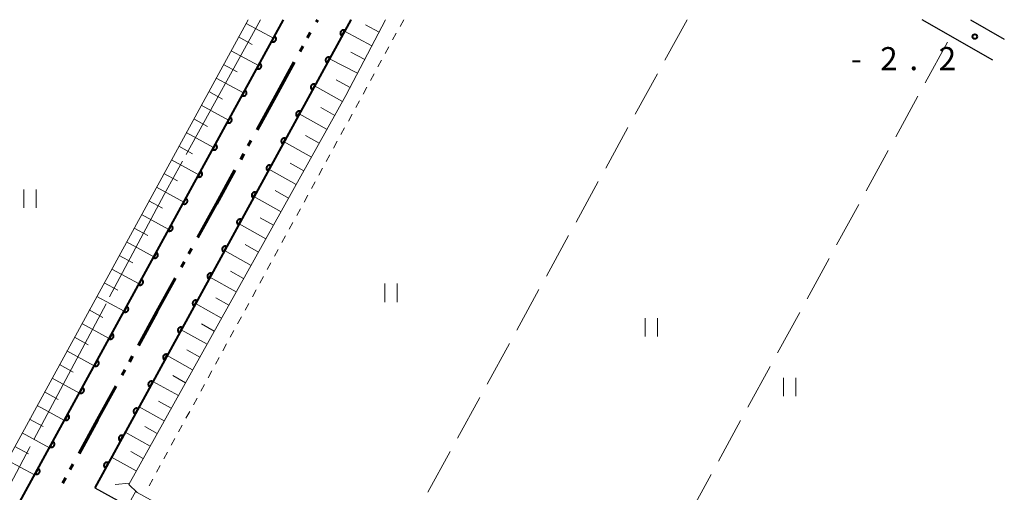
# Model space of a CAD drawing. Units: metres. Extents: x -70000 to -69283, y 39000 to 40500.
# Drawn here: x -69443 to -69283, y 40423 to 40500 of the extents above; entities that cross this region are included whole.
import ezdxf

# ---------------------------------------------------------------- set-up
doc = ezdxf.new("R2010")
doc.units = ezdxf.units.M
for name, color, linetype, lineweight in [('110300_郡市・東京都の区界', 7, 'Continuous', 70), ('210100_道路縁(街区線)', 7, 'Continuous', 30), ('510100_河川', 7, 'Continuous', 30), ('610111_人工斜面(上)', 7, 'Continuous', 30), ('610199_人工斜面(ヒゲ)', 7, 'Continuous', 30), ('611100_コンクリート被覆(直落)', 7, 'Continuous', 30), ('630100_植生界', 7, 'Continuous', 30), ('630200_耕地界', 7, 'Continuous', 30), ('631100_田', 7, 'Continuous', 13), ('710300_等高線(補助曲線)', 7, 'Continuous', 13), ('731200_図化機測定による標高点', 7, 'Continuous', 40)]:
    doc.layers.add(name, color=color, linetype=linetype, lineweight=lineweight)
doc.styles.add('Style-WORKING', font='MS Gothic.ttf')

msp = doc.modelspace()

# ---------------------------------------------------------------- linework, layer by layer
at = {"layer": '110300_郡市・東京都の区界', "linetype": 'Continuous', "lineweight": 70}
for p, q in [((-69394.958, 40499.658), (-69394.77, 40500)), ((-69396.404, 40497.03), (-69395.922, 40497.906)), ((-69397.609, 40494.839), (-69397.127, 40495.716)), ((-69401.585, 40487.611), (-69398.572, 40493.087)), ((-69404.597, 40482.134), (-69401.585, 40487.611)), ((-69406.043, 40479.506), (-69405.561, 40480.382)), ((-69407.248, 40477.315), (-69406.766, 40478.192)), ((-69411.224, 40470.087), (-69408.211, 40475.563)), ((-69414.236, 40464.61), (-69411.224, 40470.087)), ((-69415.682, 40461.982), (-69415.2, 40462.858)), ((-69416.887, 40459.791), (-69416.405, 40460.668)), ((-69420.863, 40452.563), (-69417.85, 40458.039)), ((-69423.875, 40447.086), (-69420.863, 40452.563)), ((-69425.321, 40444.458), (-69424.839, 40445.334)), ((-69426.525, 40442.267), (-69426.044, 40443.144)), ((-69430.502, 40435.039), (-69427.489, 40440.515)), ((-69433.514, 40429.562), (-69430.502, 40435.039)), ((-69434.96, 40426.934), (-69434.478, 40427.81)), ((-69436.164, 40424.743), (-69435.682, 40425.62))]:
    msp.add_line(p, q, dxfattribs=at)
at = {"layer": '210100_道路縁(街区線)', "linetype": 'Continuous', "lineweight": 30, "flags": 128}
for points in [[(-69285.16, 40493.41), (-69296.59, 40500)], [(-69288.77, 40500), (-69283.27, 40496.83)]]:
    msp.add_lwpolyline(points, dxfattribs=at)
at = {"layer": '510100_河川', "linetype": 'Continuous', "lineweight": 30, "flags": 128}
for points in [[(-69501.57, 40314.83), (-69400.31, 40500)], [(-69389.39, 40500), (-69430.98, 40423.96), (-69348.37, 40378.47)]]:
    msp.add_lwpolyline(points, dxfattribs=at)
at = {"layer": '610111_人工斜面(上)', "linetype": 'Continuous', "lineweight": 13, "flags": 128}
for points in [[(-69503.35, 40315.82), (-69504.42, 40316.41), (-69504.54, 40316.18), (-69506.11, 40317.04), (-69406.07, 40500)], [(-69383.76, 40500), (-69390.19, 40487.67), (-69425.46, 40424.52), (-69424.1, 40423.23), (-69347.08, 40380.82)]]:
    msp.add_lwpolyline(points, dxfattribs=at)
at = {"layer": '610199_人工斜面(ヒゲ)', "linetype": 'Continuous', "lineweight": 13, "flags": 128}
for points in [[(-69406.4, 40499.4), (-69401.96, 40496.98)], [(-69385.96, 40495.78), (-69390.43, 40498.11)], [(-69384.81, 40497.99), (-69387.02, 40499.14)], [(-69407.61, 40497.19), (-69405.39, 40495.97)], [(-69408.82, 40494.97), (-69404.39, 40492.54)], [(-69387.13, 40493.54), (-69389.38, 40494.72)], [(-69388.3, 40491.29), (-69392.86, 40493.66)], [(-69410.04, 40492.75), (-69407.82, 40491.54)], [(-69411.25, 40490.53), (-69406.81, 40488.11)], [(-69389.49, 40489.01), (-69391.79, 40490.21)], [(-69412.46, 40488.32), (-69410.24, 40487.11)], [(-69390.72, 40486.73), (-69395.26, 40489.26)], [(-69413.67, 40486.1), (-69409.24, 40483.68)], [(-69391.99, 40484.45), (-69394.25, 40485.72)], [(-69414.88, 40483.88), (-69412.67, 40482.67)], [(-69393.25, 40482.19), (-69397.76, 40484.71)], [(-69416.1, 40481.67), (-69411.66, 40479.24)], [(-69395.76, 40477.7), (-69400.23, 40480.19)], [(-69394.51, 40479.94), (-69396.75, 40481.19)], [(-69417.31, 40479.45), (-69415.09, 40478.24)], [(-69418.52, 40477.23), (-69414.09, 40474.81)], [(-69398.25, 40473.24), (-69402.68, 40475.71)], [(-69397.01, 40475.46), (-69399.23, 40476.7)], [(-69419.73, 40475.02), (-69417.51, 40473.81)], [(-69420.94, 40472.8), (-69416.51, 40470.38)], [(-69399.49, 40471.02), (-69401.69, 40472.26)], [(-69422.16, 40470.59), (-69419.94, 40469.37)], [(-69400.72, 40468.82), (-69405.11, 40471.27)], [(-69423.37, 40468.37), (-69418.93, 40465.95)], [(-69401.94, 40466.63), (-69404.13, 40467.85)], [(-69424.58, 40466.15), (-69422.36, 40464.94)], [(-69403.16, 40464.44), (-69407.51, 40466.87)], [(-69425.79, 40463.94), (-69421.36, 40461.51)], [(-69405.58, 40460.1), (-69409.9, 40462.51)], [(-69404.38, 40462.27), (-69406.54, 40463.48)], [(-69427, 40461.72), (-69424.79, 40460.51)], [(-69428.21, 40459.5), (-69423.78, 40457.08)], [(-69407.99, 40455.8), (-69412.26, 40458.19)], [(-69406.79, 40457.95), (-69408.94, 40459.15)], [(-69429.43, 40457.29), (-69427.21, 40456.08)], [(-69430.64, 40455.07), (-69426.2, 40452.65)], [(-69409.18, 40453.66), (-69411.31, 40454.85)], [(-69410.37, 40451.54), (-69414.61, 40453.9)], [(-69431.85, 40452.86), (-69429.63, 40451.65)], [(-69433.06, 40450.64), (-69428.63, 40448.22)], [(-69411.55, 40449.42), (-69413.66, 40450.6)], [(-69434.27, 40448.43), (-69432.06, 40447.22)], [(-69412.73, 40447.31), (-69416.93, 40449.66)], [(-69435.48, 40446.21), (-69431.05, 40443.79)], [(-69415.07, 40443.12), (-69419.23, 40445.45)], [(-69413.9, 40445.21), (-69415.99, 40446.38)], [(-69436.69, 40444), (-69434.48, 40442.78)], [(-69437.9, 40441.78), (-69433.47, 40439.36)], [(-69416.23, 40441.04), (-69418.3, 40442.2)], [(-69417.39, 40438.97), (-69421.51, 40441.27)], [(-69439.12, 40439.56), (-69436.9, 40438.35)], [(-69440.33, 40437.35), (-69435.9, 40434.93)], [(-69419.69, 40434.85), (-69423.78, 40437.13)], [(-69418.54, 40436.91), (-69420.59, 40438.05)], [(-69441.54, 40435.13), (-69439.32, 40433.92)], [(-69420.83, 40432.81), (-69422.86, 40433.94)], [(-69442.75, 40432.92), (-69438.32, 40430.5)], [(-69421.97, 40430.77), (-69426.02, 40433.03)], [(-69443.96, 40430.7), (-69441.75, 40429.49)], [(-69424.22, 40426.73), (-69428.24, 40428.97)], [(-69423.1, 40428.74), (-69425.11, 40429.87)], [(-69445.17, 40428.49), (-69440.74, 40426.07)], [(-69425.35, 40424.72), (-69427.63, 40424.54)], [(-69424.3, 40423.43), (-69425.63, 40421.01)]]:
    msp.add_lwpolyline(points, dxfattribs=at)
at = {"layer": '611100_コンクリート被覆(直落)', "linetype": 'Continuous', "lineweight": 40}
for p, q in [((-69501.57, 40314.83), (-69400.31, 40500)), ((-69389.39, 40500), (-69430.98, 40423.96))]:
    msp.add_line(p, q, dxfattribs=at)
at = {"layer": '611100_コンクリート被覆(直落)', "linetype": 'Continuous', "lineweight": 40, "flags": 128}
for points in [[(-69390.83, 40497.368), (-69390.35, 40498.245), (-69390.389, 40498.265), (-69390.43, 40498.28), (-69390.471, 40498.292), (-69390.514, 40498.301), (-69390.557, 40498.305), (-69390.601, 40498.306), (-69390.645, 40498.304), (-69390.687, 40498.297), (-69390.73, 40498.287), (-69390.772, 40498.272), (-69390.812, 40498.255), (-69390.85, 40498.234), (-69390.886, 40498.209), (-69390.92, 40498.182), (-69390.952, 40498.152), (-69390.98, 40498.119), (-69391.005, 40498.084), (-69391.028, 40498.047), (-69391.048, 40498.007), (-69391.063, 40497.966), (-69391.075, 40497.925), (-69391.084, 40497.882), (-69391.088, 40497.839), (-69391.09, 40497.795), (-69391.087, 40497.752), (-69391.08, 40497.709), (-69391.07, 40497.666), (-69391.055, 40497.625), (-69391.038, 40497.585), (-69391.017, 40497.547), (-69390.992, 40497.51), (-69390.965, 40497.476), (-69390.935, 40497.445), (-69390.902, 40497.417), (-69390.867, 40497.391)], [(-69401.773, 40497.325), (-69402.253, 40496.448), (-69402.213, 40496.428), (-69402.172, 40496.413), (-69402.131, 40496.401), (-69402.088, 40496.392), (-69402.045, 40496.388), (-69402.001, 40496.387), (-69401.958, 40496.389), (-69401.915, 40496.396), (-69401.872, 40496.406), (-69401.831, 40496.421), (-69401.791, 40496.438), (-69401.753, 40496.459), (-69401.716, 40496.484), (-69401.682, 40496.511), (-69401.651, 40496.542), (-69401.623, 40496.574), (-69401.597, 40496.609), (-69401.574, 40496.647), (-69401.555, 40496.686), (-69401.539, 40496.727), (-69401.527, 40496.768), (-69401.518, 40496.811), (-69401.514, 40496.854), (-69401.513, 40496.898), (-69401.515, 40496.942), (-69401.523, 40496.984), (-69401.532, 40497.027), (-69401.547, 40497.069), (-69401.564, 40497.109), (-69401.586, 40497.146), (-69401.61, 40497.183), (-69401.637, 40497.217), (-69401.668, 40497.248), (-69401.7, 40497.276), (-69401.735, 40497.302)], [(-69404.172, 40492.938), (-69404.651, 40492.061), (-69404.612, 40492.042), (-69404.571, 40492.026), (-69404.53, 40492.014), (-69404.487, 40492.005), (-69404.444, 40492.001), (-69404.4, 40492), (-69404.356, 40492.002), (-69404.314, 40492.01), (-69404.271, 40492.019), (-69404.23, 40492.034), (-69404.19, 40492.051), (-69404.152, 40492.073), (-69404.115, 40492.097), (-69404.081, 40492.124), (-69404.05, 40492.155), (-69404.022, 40492.187), (-69403.996, 40492.222), (-69403.973, 40492.26), (-69403.954, 40492.299), (-69403.938, 40492.34), (-69403.926, 40492.381), (-69403.917, 40492.424), (-69403.913, 40492.467), (-69403.912, 40492.511), (-69403.914, 40492.555), (-69403.922, 40492.597), (-69403.931, 40492.64), (-69403.946, 40492.682), (-69403.963, 40492.722), (-69403.984, 40492.76), (-69404.009, 40492.796), (-69404.036, 40492.83), (-69404.067, 40492.861), (-69404.099, 40492.89), (-69404.134, 40492.915)], [(-69393.229, 40492.981), (-69392.749, 40493.859), (-69392.789, 40493.878), (-69392.829, 40493.893), (-69392.87, 40493.906), (-69392.913, 40493.914), (-69392.957, 40493.919), (-69393.001, 40493.92), (-69393.044, 40493.917), (-69393.087, 40493.91), (-69393.13, 40493.9), (-69393.171, 40493.885), (-69393.211, 40493.868), (-69393.249, 40493.847), (-69393.285, 40493.822), (-69393.319, 40493.795), (-69393.351, 40493.765), (-69393.379, 40493.732), (-69393.405, 40493.697), (-69393.428, 40493.66), (-69393.447, 40493.62), (-69393.462, 40493.58), (-69393.475, 40493.539), (-69393.483, 40493.495), (-69393.488, 40493.452), (-69393.489, 40493.408), (-69393.486, 40493.365), (-69393.479, 40493.322), (-69393.469, 40493.279), (-69393.454, 40493.238), (-69393.438, 40493.198), (-69393.416, 40493.16), (-69393.391, 40493.124), (-69393.365, 40493.09), (-69393.334, 40493.058), (-69393.301, 40493.03), (-69393.267, 40493.004)], [(-69406.571, 40488.551), (-69407.05, 40487.674), (-69407.011, 40487.655), (-69406.97, 40487.639), (-69406.929, 40487.627), (-69406.886, 40487.618), (-69406.843, 40487.614), (-69406.799, 40487.613), (-69406.755, 40487.615), (-69406.713, 40487.623), (-69406.67, 40487.632), (-69406.629, 40487.647), (-69406.589, 40487.664), (-69406.551, 40487.686), (-69406.514, 40487.71), (-69406.48, 40487.737), (-69406.449, 40487.768), (-69406.421, 40487.8), (-69406.395, 40487.835), (-69406.372, 40487.873), (-69406.353, 40487.912), (-69406.337, 40487.953), (-69406.325, 40487.994), (-69406.316, 40488.037), (-69406.312, 40488.08), (-69406.311, 40488.124), (-69406.313, 40488.168), (-69406.321, 40488.211), (-69406.33, 40488.253), (-69406.345, 40488.295), (-69406.362, 40488.335), (-69406.383, 40488.373), (-69406.408, 40488.409), (-69406.435, 40488.443), (-69406.466, 40488.475), (-69406.498, 40488.503), (-69406.533, 40488.529)], [(-69395.628, 40488.595), (-69395.148, 40489.472), (-69395.188, 40489.491), (-69395.229, 40489.507), (-69395.27, 40489.519), (-69395.313, 40489.528), (-69395.356, 40489.532), (-69395.4, 40489.533), (-69395.443, 40489.531), (-69395.486, 40489.523), (-69395.529, 40489.514), (-69395.57, 40489.499), (-69395.61, 40489.482), (-69395.648, 40489.46), (-69395.684, 40489.436), (-69395.719, 40489.409), (-69395.75, 40489.378), (-69395.778, 40489.346), (-69395.804, 40489.311), (-69395.827, 40489.273), (-69395.846, 40489.234), (-69395.862, 40489.193), (-69395.874, 40489.152), (-69395.883, 40489.109), (-69395.887, 40489.065), (-69395.888, 40489.022), (-69395.886, 40488.978), (-69395.878, 40488.935), (-69395.869, 40488.892), (-69395.854, 40488.851), (-69395.837, 40488.811), (-69395.815, 40488.773), (-69395.791, 40488.737), (-69395.764, 40488.703), (-69395.733, 40488.671), (-69395.701, 40488.643), (-69395.666, 40488.617)], [(-69398.028, 40484.208), (-69397.548, 40485.085), (-69397.587, 40485.105), (-69397.628, 40485.12), (-69397.669, 40485.132), (-69397.712, 40485.141), (-69397.755, 40485.145), (-69397.799, 40485.146), (-69397.843, 40485.144), (-69397.885, 40485.137), (-69397.928, 40485.127), (-69397.97, 40485.112), (-69398.01, 40485.095), (-69398.048, 40485.074), (-69398.084, 40485.049), (-69398.118, 40485.022), (-69398.149, 40484.991), (-69398.177, 40484.959), (-69398.203, 40484.924), (-69398.226, 40484.886), (-69398.246, 40484.847), (-69398.261, 40484.806), (-69398.273, 40484.765), (-69398.282, 40484.722), (-69398.286, 40484.679), (-69398.287, 40484.635), (-69398.285, 40484.591), (-69398.278, 40484.549), (-69398.268, 40484.506), (-69398.253, 40484.464), (-69398.236, 40484.424), (-69398.215, 40484.387), (-69398.19, 40484.35), (-69398.163, 40484.316), (-69398.133, 40484.285), (-69398.1, 40484.257), (-69398.065, 40484.231)], [(-69408.97, 40484.164), (-69409.449, 40483.287), (-69409.41, 40483.268), (-69409.369, 40483.252), (-69409.328, 40483.24), (-69409.285, 40483.231), (-69409.242, 40483.227), (-69409.198, 40483.226), (-69409.154, 40483.228), (-69409.112, 40483.236), (-69409.069, 40483.245), (-69409.028, 40483.26), (-69408.988, 40483.277), (-69408.95, 40483.299), (-69408.913, 40483.323), (-69408.879, 40483.35), (-69408.848, 40483.381), (-69408.82, 40483.413), (-69408.794, 40483.448), (-69408.771, 40483.486), (-69408.751, 40483.525), (-69408.736, 40483.566), (-69408.724, 40483.607), (-69408.715, 40483.65), (-69408.711, 40483.694), (-69408.71, 40483.737), (-69408.712, 40483.781), (-69408.719, 40483.824), (-69408.729, 40483.867), (-69408.744, 40483.908), (-69408.761, 40483.948), (-69408.782, 40483.986), (-69408.807, 40484.022), (-69408.834, 40484.056), (-69408.865, 40484.088), (-69408.897, 40484.116), (-69408.932, 40484.142)], [(-69400.427, 40479.821), (-69399.947, 40480.698), (-69399.987, 40480.718), (-69400.027, 40480.733), (-69400.068, 40480.745), (-69400.111, 40480.754), (-69400.155, 40480.758), (-69400.198, 40480.76), (-69400.242, 40480.757), (-69400.285, 40480.75), (-69400.328, 40480.74), (-69400.369, 40480.725), (-69400.409, 40480.708), (-69400.447, 40480.687), (-69400.483, 40480.662), (-69400.517, 40480.635), (-69400.549, 40480.605), (-69400.577, 40480.572), (-69400.603, 40480.537), (-69400.626, 40480.5), (-69400.645, 40480.46), (-69400.66, 40480.42), (-69400.673, 40480.378), (-69400.681, 40480.335), (-69400.686, 40480.292), (-69400.687, 40480.248), (-69400.684, 40480.205), (-69400.677, 40480.162), (-69400.667, 40480.119), (-69400.652, 40480.078), (-69400.635, 40480.038), (-69400.614, 40480), (-69400.589, 40479.964), (-69400.562, 40479.929), (-69400.532, 40479.898), (-69400.499, 40479.87), (-69400.464, 40479.844)], [(-69411.369, 40479.778), (-69411.848, 40478.9), (-69411.809, 40478.881), (-69411.768, 40478.865), (-69411.727, 40478.853), (-69411.684, 40478.844), (-69411.641, 40478.84), (-69411.597, 40478.839), (-69411.553, 40478.841), (-69411.511, 40478.849), (-69411.468, 40478.858), (-69411.426, 40478.873), (-69411.386, 40478.89), (-69411.349, 40478.912), (-69411.312, 40478.936), (-69411.278, 40478.963), (-69411.247, 40478.994), (-69411.219, 40479.027), (-69411.193, 40479.061), (-69411.17, 40479.099), (-69411.15, 40479.139), (-69411.135, 40479.179), (-69411.123, 40479.22), (-69411.114, 40479.263), (-69411.11, 40479.307), (-69411.109, 40479.35), (-69411.111, 40479.394), (-69411.118, 40479.437), (-69411.128, 40479.48), (-69411.143, 40479.521), (-69411.16, 40479.561), (-69411.181, 40479.599), (-69411.206, 40479.635), (-69411.233, 40479.669), (-69411.264, 40479.701), (-69411.296, 40479.729), (-69411.331, 40479.755)], [(-69413.768, 40475.391), (-69414.247, 40474.513), (-69414.208, 40474.494), (-69414.167, 40474.479), (-69414.126, 40474.466), (-69414.083, 40474.458), (-69414.04, 40474.453), (-69413.996, 40474.452), (-69413.952, 40474.455), (-69413.91, 40474.462), (-69413.867, 40474.472), (-69413.825, 40474.487), (-69413.785, 40474.503), (-69413.748, 40474.525), (-69413.711, 40474.55), (-69413.677, 40474.576), (-69413.646, 40474.607), (-69413.618, 40474.64), (-69413.592, 40474.674), (-69413.569, 40474.712), (-69413.549, 40474.752), (-69413.534, 40474.792), (-69413.522, 40474.833), (-69413.513, 40474.877), (-69413.509, 40474.92), (-69413.508, 40474.964), (-69413.51, 40475.007), (-69413.517, 40475.05), (-69413.527, 40475.093), (-69413.542, 40475.134), (-69413.559, 40475.174), (-69413.58, 40475.212), (-69413.605, 40475.248), (-69413.632, 40475.282), (-69413.663, 40475.314), (-69413.695, 40475.342), (-69413.73, 40475.368)], [(-69402.826, 40475.434), (-69402.346, 40476.312), (-69402.386, 40476.331), (-69402.426, 40476.346), (-69402.468, 40476.359), (-69402.511, 40476.367), (-69402.554, 40476.372), (-69402.598, 40476.373), (-69402.641, 40476.37), (-69402.684, 40476.363), (-69402.727, 40476.353), (-69402.768, 40476.338), (-69402.808, 40476.322), (-69402.846, 40476.3), (-69402.882, 40476.276), (-69402.917, 40476.249), (-69402.948, 40476.218), (-69402.976, 40476.185), (-69403.002, 40476.151), (-69403.025, 40476.113), (-69403.044, 40476.073), (-69403.06, 40476.033), (-69403.072, 40475.992), (-69403.081, 40475.949), (-69403.085, 40475.905), (-69403.086, 40475.861), (-69403.084, 40475.818), (-69403.076, 40475.775), (-69403.067, 40475.732), (-69403.052, 40475.691), (-69403.035, 40475.651), (-69403.013, 40475.613), (-69402.989, 40475.577), (-69402.962, 40475.543), (-69402.931, 40475.511), (-69402.899, 40475.483), (-69402.864, 40475.457)], [(-69416.167, 40471.004), (-69416.646, 40470.126), (-69416.607, 40470.107), (-69416.566, 40470.092), (-69416.525, 40470.079), (-69416.482, 40470.071), (-69416.439, 40470.066), (-69416.395, 40470.065), (-69416.351, 40470.068), (-69416.309, 40470.075), (-69416.266, 40470.085), (-69416.224, 40470.1), (-69416.184, 40470.117), (-69416.146, 40470.138), (-69416.11, 40470.163), (-69416.076, 40470.19), (-69416.045, 40470.22), (-69416.017, 40470.253), (-69415.991, 40470.288), (-69415.968, 40470.325), (-69415.948, 40470.365), (-69415.933, 40470.405), (-69415.921, 40470.447), (-69415.912, 40470.49), (-69415.908, 40470.533), (-69415.907, 40470.577), (-69415.909, 40470.62), (-69415.916, 40470.663), (-69415.926, 40470.706), (-69415.941, 40470.747), (-69415.958, 40470.787), (-69415.979, 40470.825), (-69416.004, 40470.861), (-69416.031, 40470.895), (-69416.062, 40470.927), (-69416.094, 40470.955), (-69416.129, 40470.981)], [(-69405.225, 40471.048), (-69404.746, 40471.925), (-69404.785, 40471.944), (-69404.826, 40471.96), (-69404.867, 40471.972), (-69404.91, 40471.981), (-69404.953, 40471.985), (-69404.997, 40471.986), (-69405.041, 40471.984), (-69405.083, 40471.976), (-69405.126, 40471.967), (-69405.168, 40471.952), (-69405.208, 40471.935), (-69405.245, 40471.913), (-69405.282, 40471.889), (-69405.316, 40471.862), (-69405.347, 40471.831), (-69405.375, 40471.799), (-69405.401, 40471.764), (-69405.424, 40471.726), (-69405.444, 40471.687), (-69405.459, 40471.646), (-69405.471, 40471.605), (-69405.48, 40471.562), (-69405.484, 40471.519), (-69405.485, 40471.475), (-69405.483, 40471.431), (-69405.476, 40471.388), (-69405.466, 40471.346), (-69405.451, 40471.304), (-69405.434, 40471.264), (-69405.413, 40471.226), (-69405.388, 40471.19), (-69405.361, 40471.156), (-69405.33, 40471.124), (-69405.298, 40471.096), (-69405.263, 40471.071)], [(-69407.625, 40466.661), (-69407.145, 40467.538), (-69407.184, 40467.558), (-69407.225, 40467.573), (-69407.266, 40467.585), (-69407.309, 40467.594), (-69407.353, 40467.598), (-69407.396, 40467.599), (-69407.44, 40467.597), (-69407.483, 40467.59), (-69407.526, 40467.58), (-69407.567, 40467.565), (-69407.607, 40467.548), (-69407.645, 40467.527), (-69407.681, 40467.502), (-69407.715, 40467.475), (-69407.747, 40467.445), (-69407.775, 40467.412), (-69407.801, 40467.377), (-69407.824, 40467.34), (-69407.843, 40467.3), (-69407.858, 40467.259), (-69407.87, 40467.218), (-69407.879, 40467.175), (-69407.884, 40467.132), (-69407.885, 40467.088), (-69407.882, 40467.045), (-69407.875, 40467.002), (-69407.865, 40466.959), (-69407.85, 40466.918), (-69407.833, 40466.878), (-69407.812, 40466.84), (-69407.787, 40466.803), (-69407.76, 40466.769), (-69407.73, 40466.738), (-69407.697, 40466.71), (-69407.662, 40466.684)], [(-69418.566, 40466.617), (-69419.045, 40465.739), (-69419.006, 40465.72), (-69418.965, 40465.705), (-69418.924, 40465.693), (-69418.881, 40465.684), (-69418.838, 40465.679), (-69418.794, 40465.678), (-69418.75, 40465.681), (-69418.708, 40465.688), (-69418.665, 40465.698), (-69418.623, 40465.713), (-69418.583, 40465.73), (-69418.545, 40465.751), (-69418.509, 40465.776), (-69418.475, 40465.803), (-69418.444, 40465.833), (-69418.415, 40465.866), (-69418.39, 40465.901), (-69418.367, 40465.938), (-69418.347, 40465.978), (-69418.332, 40466.018), (-69418.32, 40466.06), (-69418.311, 40466.103), (-69418.307, 40466.146), (-69418.306, 40466.19), (-69418.308, 40466.233), (-69418.315, 40466.276), (-69418.325, 40466.319), (-69418.34, 40466.36), (-69418.357, 40466.4), (-69418.378, 40466.438), (-69418.403, 40466.474), (-69418.43, 40466.509), (-69418.46, 40466.54), (-69418.493, 40466.568), (-69418.528, 40466.594)], [(-69410.024, 40462.274), (-69409.544, 40463.152), (-69409.584, 40463.171), (-69409.624, 40463.186), (-69409.666, 40463.199), (-69409.709, 40463.207), (-69409.752, 40463.212), (-69409.796, 40463.213), (-69409.839, 40463.21), (-69409.882, 40463.203), (-69409.925, 40463.193), (-69409.966, 40463.178), (-69410.006, 40463.161), (-69410.044, 40463.14), (-69410.08, 40463.115), (-69410.114, 40463.088), (-69410.146, 40463.058), (-69410.174, 40463.025), (-69410.2, 40462.99), (-69410.223, 40462.953), (-69410.242, 40462.913), (-69410.258, 40462.873), (-69410.27, 40462.831), (-69410.279, 40462.788), (-69410.283, 40462.745), (-69410.284, 40462.701), (-69410.282, 40462.658), (-69410.274, 40462.615), (-69410.265, 40462.572), (-69410.25, 40462.531), (-69410.233, 40462.491), (-69410.211, 40462.453), (-69410.187, 40462.417), (-69410.16, 40462.383), (-69410.129, 40462.351), (-69410.097, 40462.323), (-69410.062, 40462.297)], [(-69420.964, 40462.23), (-69421.444, 40461.353), (-69421.405, 40461.333), (-69421.364, 40461.318), (-69421.323, 40461.306), (-69421.28, 40461.297), (-69421.237, 40461.293), (-69421.193, 40461.291), (-69421.149, 40461.294), (-69421.107, 40461.301), (-69421.064, 40461.311), (-69421.022, 40461.326), (-69420.982, 40461.343), (-69420.944, 40461.364), (-69420.908, 40461.389), (-69420.874, 40461.416), (-69420.843, 40461.446), (-69420.814, 40461.479), (-69420.789, 40461.514), (-69420.766, 40461.551), (-69420.746, 40461.591), (-69420.731, 40461.632), (-69420.719, 40461.673), (-69420.71, 40461.716), (-69420.706, 40461.759), (-69420.705, 40461.803), (-69420.707, 40461.846), (-69420.714, 40461.889), (-69420.724, 40461.932), (-69420.739, 40461.973), (-69420.756, 40462.013), (-69420.777, 40462.051), (-69420.802, 40462.088), (-69420.829, 40462.122), (-69420.859, 40462.153), (-69420.892, 40462.181), (-69420.927, 40462.207)], [(-69423.363, 40457.843), (-69423.843, 40456.966), (-69423.804, 40456.946), (-69423.763, 40456.931), (-69423.722, 40456.919), (-69423.679, 40456.91), (-69423.636, 40456.906), (-69423.592, 40456.905), (-69423.548, 40456.907), (-69423.505, 40456.914), (-69423.463, 40456.924), (-69423.421, 40456.939), (-69423.381, 40456.956), (-69423.343, 40456.977), (-69423.307, 40457.002), (-69423.273, 40457.029), (-69423.241, 40457.059), (-69423.213, 40457.092), (-69423.188, 40457.127), (-69423.165, 40457.164), (-69423.145, 40457.204), (-69423.13, 40457.245), (-69423.118, 40457.286), (-69423.109, 40457.329), (-69423.105, 40457.372), (-69423.104, 40457.416), (-69423.106, 40457.459), (-69423.113, 40457.502), (-69423.123, 40457.545), (-69423.138, 40457.586), (-69423.155, 40457.626), (-69423.176, 40457.664), (-69423.201, 40457.701), (-69423.228, 40457.735), (-69423.258, 40457.766), (-69423.291, 40457.794), (-69423.326, 40457.82)], [(-69412.423, 40457.887), (-69411.944, 40458.765), (-69411.983, 40458.784), (-69412.024, 40458.8), (-69412.065, 40458.812), (-69412.108, 40458.821), (-69412.151, 40458.825), (-69412.195, 40458.826), (-69412.239, 40458.824), (-69412.281, 40458.816), (-69412.324, 40458.807), (-69412.365, 40458.792), (-69412.405, 40458.775), (-69412.443, 40458.753), (-69412.48, 40458.729), (-69412.514, 40458.702), (-69412.545, 40458.671), (-69412.573, 40458.639), (-69412.599, 40458.604), (-69412.622, 40458.566), (-69412.641, 40458.527), (-69412.657, 40458.486), (-69412.669, 40458.445), (-69412.678, 40458.402), (-69412.682, 40458.358), (-69412.683, 40458.315), (-69412.681, 40458.271), (-69412.674, 40458.228), (-69412.664, 40458.185), (-69412.649, 40458.144), (-69412.632, 40458.104), (-69412.611, 40458.066), (-69412.586, 40458.03), (-69412.559, 40457.996), (-69412.528, 40457.964), (-69412.496, 40457.936), (-69412.461, 40457.91)], [(-69425.762, 40453.456), (-69426.242, 40452.579), (-69426.203, 40452.559), (-69426.162, 40452.544), (-69426.121, 40452.532), (-69426.078, 40452.523), (-69426.035, 40452.519), (-69425.991, 40452.518), (-69425.947, 40452.52), (-69425.904, 40452.527), (-69425.862, 40452.537), (-69425.82, 40452.552), (-69425.78, 40452.569), (-69425.742, 40452.59), (-69425.706, 40452.615), (-69425.672, 40452.642), (-69425.64, 40452.673), (-69425.612, 40452.705), (-69425.587, 40452.74), (-69425.564, 40452.778), (-69425.544, 40452.817), (-69425.529, 40452.858), (-69425.517, 40452.899), (-69425.508, 40452.942), (-69425.504, 40452.985), (-69425.502, 40453.029), (-69425.505, 40453.073), (-69425.512, 40453.115), (-69425.522, 40453.158), (-69425.537, 40453.199), (-69425.554, 40453.24), (-69425.575, 40453.277), (-69425.6, 40453.314), (-69425.627, 40453.348), (-69425.657, 40453.379), (-69425.69, 40453.407), (-69425.725, 40453.433)], [(-69414.823, 40453.501), (-69414.343, 40454.378), (-69414.382, 40454.397), (-69414.423, 40454.413), (-69414.464, 40454.425), (-69414.507, 40454.434), (-69414.551, 40454.438), (-69414.594, 40454.439), (-69414.638, 40454.437), (-69414.681, 40454.43), (-69414.723, 40454.42), (-69414.765, 40454.405), (-69414.805, 40454.388), (-69414.843, 40454.367), (-69414.879, 40454.342), (-69414.913, 40454.315), (-69414.945, 40454.284), (-69414.973, 40454.252), (-69414.999, 40454.217), (-69415.021, 40454.179), (-69415.041, 40454.14), (-69415.056, 40454.099), (-69415.068, 40454.058), (-69415.077, 40454.015), (-69415.081, 40453.972), (-69415.083, 40453.928), (-69415.08, 40453.884), (-69415.073, 40453.842), (-69415.063, 40453.799), (-69415.048, 40453.757), (-69415.031, 40453.717), (-69415.01, 40453.68), (-69414.985, 40453.643), (-69414.958, 40453.609), (-69414.928, 40453.578), (-69414.895, 40453.55), (-69414.86, 40453.524)], [(-69417.222, 40449.114), (-69416.742, 40449.991), (-69416.782, 40450.011), (-69416.822, 40450.026), (-69416.863, 40450.038), (-69416.907, 40450.047), (-69416.95, 40450.051), (-69416.994, 40450.053), (-69417.037, 40450.05), (-69417.08, 40450.043), (-69417.123, 40450.033), (-69417.164, 40450.018), (-69417.204, 40450.001), (-69417.242, 40449.98), (-69417.278, 40449.955), (-69417.312, 40449.928), (-69417.344, 40449.898), (-69417.372, 40449.865), (-69417.398, 40449.83), (-69417.421, 40449.793), (-69417.44, 40449.753), (-69417.455, 40449.712), (-69417.468, 40449.671), (-69417.476, 40449.628), (-69417.481, 40449.585), (-69417.482, 40449.541), (-69417.48, 40449.498), (-69417.472, 40449.455), (-69417.463, 40449.412), (-69417.447, 40449.371), (-69417.431, 40449.331), (-69417.409, 40449.293), (-69417.385, 40449.257), (-69417.358, 40449.222), (-69417.327, 40449.191), (-69417.295, 40449.163), (-69417.26, 40449.137)], [(-69428.161, 40449.069), (-69428.641, 40448.192), (-69428.602, 40448.173), (-69428.561, 40448.157), (-69428.52, 40448.145), (-69428.477, 40448.136), (-69428.434, 40448.132), (-69428.39, 40448.131), (-69428.346, 40448.133), (-69428.303, 40448.141), (-69428.261, 40448.15), (-69428.219, 40448.165), (-69428.179, 40448.182), (-69428.141, 40448.203), (-69428.105, 40448.228), (-69428.071, 40448.255), (-69428.039, 40448.286), (-69428.011, 40448.318), (-69427.985, 40448.353), (-69427.963, 40448.391), (-69427.943, 40448.43), (-69427.928, 40448.471), (-69427.916, 40448.512), (-69427.907, 40448.555), (-69427.903, 40448.598), (-69427.901, 40448.642), (-69427.904, 40448.686), (-69427.911, 40448.728), (-69427.921, 40448.771), (-69427.936, 40448.813), (-69427.953, 40448.853), (-69427.974, 40448.891), (-69427.999, 40448.927), (-69428.026, 40448.961), (-69428.056, 40448.992), (-69428.089, 40449.021), (-69428.124, 40449.046)], [(-69419.621, 40444.727), (-69419.141, 40445.605), (-69419.181, 40445.624), (-69419.222, 40445.639), (-69419.263, 40445.652), (-69419.306, 40445.66), (-69419.349, 40445.665), (-69419.393, 40445.666), (-69419.436, 40445.663), (-69419.479, 40445.656), (-69419.522, 40445.646), (-69419.563, 40445.631), (-69419.603, 40445.615), (-69419.641, 40445.593), (-69419.678, 40445.569), (-69419.712, 40445.542), (-69419.743, 40445.511), (-69419.771, 40445.478), (-69419.797, 40445.444), (-69419.82, 40445.406), (-69419.839, 40445.366), (-69419.855, 40445.326), (-69419.867, 40445.285), (-69419.876, 40445.242), (-69419.88, 40445.198), (-69419.881, 40445.154), (-69419.879, 40445.111), (-69419.871, 40445.068), (-69419.862, 40445.025), (-69419.847, 40444.984), (-69419.83, 40444.944), (-69419.809, 40444.906), (-69419.784, 40444.87), (-69419.757, 40444.836), (-69419.726, 40444.804), (-69419.694, 40444.776), (-69419.659, 40444.75)], [(-69430.56, 40444.682), (-69431.04, 40443.805), (-69431.001, 40443.786), (-69430.96, 40443.77), (-69430.919, 40443.758), (-69430.876, 40443.749), (-69430.833, 40443.745), (-69430.789, 40443.744), (-69430.745, 40443.746), (-69430.702, 40443.754), (-69430.66, 40443.763), (-69430.618, 40443.778), (-69430.578, 40443.795), (-69430.54, 40443.817), (-69430.504, 40443.841), (-69430.47, 40443.868), (-69430.438, 40443.899), (-69430.41, 40443.931), (-69430.384, 40443.966), (-69430.362, 40444.004), (-69430.342, 40444.043), (-69430.327, 40444.084), (-69430.315, 40444.125), (-69430.306, 40444.168), (-69430.302, 40444.211), (-69430.3, 40444.255), (-69430.303, 40444.299), (-69430.31, 40444.342), (-69430.32, 40444.384), (-69430.335, 40444.426), (-69430.352, 40444.466), (-69430.373, 40444.504), (-69430.398, 40444.54), (-69430.425, 40444.574), (-69430.455, 40444.606), (-69430.488, 40444.634), (-69430.523, 40444.659)], [(-69432.959, 40440.295), (-69433.439, 40439.418), (-69433.4, 40439.399), (-69433.359, 40439.383), (-69433.318, 40439.371), (-69433.275, 40439.362), (-69433.231, 40439.358), (-69433.188, 40439.357), (-69433.144, 40439.359), (-69433.101, 40439.367), (-69433.059, 40439.376), (-69433.017, 40439.391), (-69432.977, 40439.408), (-69432.939, 40439.43), (-69432.903, 40439.454), (-69432.869, 40439.481), (-69432.837, 40439.512), (-69432.809, 40439.544), (-69432.783, 40439.579), (-69432.761, 40439.617), (-69432.741, 40439.656), (-69432.726, 40439.697), (-69432.714, 40439.738), (-69432.705, 40439.781), (-69432.701, 40439.825), (-69432.699, 40439.868), (-69432.702, 40439.912), (-69432.709, 40439.955), (-69432.719, 40439.998), (-69432.734, 40440.039), (-69432.751, 40440.079), (-69432.772, 40440.117), (-69432.797, 40440.153), (-69432.824, 40440.187), (-69432.854, 40440.219), (-69432.887, 40440.247), (-69432.922, 40440.273)], [(-69422.021, 40440.341), (-69421.541, 40441.218), (-69421.58, 40441.237), (-69421.621, 40441.253), (-69421.662, 40441.265), (-69421.705, 40441.274), (-69421.748, 40441.278), (-69421.792, 40441.279), (-69421.836, 40441.277), (-69421.879, 40441.269), (-69421.921, 40441.26), (-69421.963, 40441.245), (-69422.003, 40441.228), (-69422.041, 40441.206), (-69422.077, 40441.182), (-69422.111, 40441.155), (-69422.143, 40441.124), (-69422.171, 40441.092), (-69422.197, 40441.057), (-69422.219, 40441.019), (-69422.239, 40440.98), (-69422.254, 40440.939), (-69422.266, 40440.898), (-69422.275, 40440.855), (-69422.279, 40440.812), (-69422.281, 40440.768), (-69422.278, 40440.724), (-69422.271, 40440.681), (-69422.261, 40440.639), (-69422.246, 40440.597), (-69422.229, 40440.557), (-69422.208, 40440.519), (-69422.183, 40440.483), (-69422.156, 40440.449), (-69422.126, 40440.417), (-69422.093, 40440.389), (-69422.058, 40440.363)], [(-69435.358, 40435.909), (-69435.838, 40435.031), (-69435.799, 40435.012), (-69435.758, 40434.996), (-69435.717, 40434.984), (-69435.674, 40434.975), (-69435.63, 40434.971), (-69435.587, 40434.97), (-69435.543, 40434.972), (-69435.5, 40434.98), (-69435.457, 40434.989), (-69435.416, 40435.004), (-69435.376, 40435.021), (-69435.338, 40435.043), (-69435.302, 40435.067), (-69435.268, 40435.094), (-69435.236, 40435.125), (-69435.208, 40435.157), (-69435.182, 40435.192), (-69435.16, 40435.23), (-69435.14, 40435.27), (-69435.125, 40435.31), (-69435.113, 40435.351), (-69435.104, 40435.394), (-69435.1, 40435.438), (-69435.098, 40435.481), (-69435.101, 40435.525), (-69435.108, 40435.568), (-69435.118, 40435.611), (-69435.133, 40435.652), (-69435.15, 40435.692), (-69435.171, 40435.73), (-69435.196, 40435.766), (-69435.223, 40435.8), (-69435.253, 40435.832), (-69435.286, 40435.86), (-69435.321, 40435.886)], [(-69424.42, 40435.954), (-69423.94, 40436.831), (-69423.98, 40436.851), (-69424.02, 40436.866), (-69424.061, 40436.878), (-69424.105, 40436.887), (-69424.148, 40436.891), (-69424.192, 40436.892), (-69424.235, 40436.89), (-69424.278, 40436.883), (-69424.321, 40436.873), (-69424.362, 40436.858), (-69424.402, 40436.841), (-69424.44, 40436.82), (-69424.476, 40436.795), (-69424.51, 40436.768), (-69424.542, 40436.738), (-69424.57, 40436.705), (-69424.596, 40436.67), (-69424.619, 40436.633), (-69424.638, 40436.593), (-69424.653, 40436.552), (-69424.666, 40436.511), (-69424.674, 40436.468), (-69424.679, 40436.425), (-69424.68, 40436.381), (-69424.677, 40436.338), (-69424.67, 40436.295), (-69424.66, 40436.252), (-69424.645, 40436.211), (-69424.629, 40436.171), (-69424.607, 40436.133), (-69424.583, 40436.096), (-69424.556, 40436.062), (-69424.525, 40436.031), (-69424.492, 40436.003), (-69424.458, 40435.977)], [(-69426.819, 40431.567), (-69426.339, 40432.445), (-69426.379, 40432.464), (-69426.42, 40432.479), (-69426.461, 40432.492), (-69426.504, 40432.5), (-69426.547, 40432.505), (-69426.591, 40432.506), (-69426.634, 40432.503), (-69426.677, 40432.496), (-69426.72, 40432.486), (-69426.761, 40432.471), (-69426.801, 40432.454), (-69426.839, 40432.433), (-69426.876, 40432.408), (-69426.91, 40432.381), (-69426.941, 40432.351), (-69426.969, 40432.318), (-69426.995, 40432.283), (-69427.018, 40432.246), (-69427.037, 40432.206), (-69427.053, 40432.166), (-69427.065, 40432.124), (-69427.074, 40432.081), (-69427.078, 40432.038), (-69427.079, 40431.994), (-69427.077, 40431.951), (-69427.069, 40431.908), (-69427.06, 40431.865), (-69427.045, 40431.824), (-69427.028, 40431.784), (-69427.006, 40431.746), (-69426.982, 40431.71), (-69426.955, 40431.676), (-69426.924, 40431.644), (-69426.892, 40431.616), (-69426.857, 40431.59)], [(-69437.757, 40431.522), (-69438.237, 40430.644), (-69438.198, 40430.625), (-69438.157, 40430.61), (-69438.116, 40430.597), (-69438.073, 40430.589), (-69438.029, 40430.584), (-69437.986, 40430.583), (-69437.942, 40430.586), (-69437.899, 40430.593), (-69437.856, 40430.603), (-69437.815, 40430.618), (-69437.775, 40430.634), (-69437.737, 40430.656), (-69437.701, 40430.68), (-69437.667, 40430.707), (-69437.635, 40430.738), (-69437.607, 40430.771), (-69437.581, 40430.805), (-69437.559, 40430.843), (-69437.539, 40430.883), (-69437.524, 40430.923), (-69437.512, 40430.964), (-69437.503, 40431.007), (-69437.499, 40431.051), (-69437.497, 40431.095), (-69437.5, 40431.138), (-69437.507, 40431.181), (-69437.517, 40431.224), (-69437.532, 40431.265), (-69437.549, 40431.305), (-69437.57, 40431.343), (-69437.595, 40431.379), (-69437.622, 40431.413), (-69437.652, 40431.445), (-69437.685, 40431.473), (-69437.72, 40431.499)], [(-69429.219, 40427.18), (-69428.739, 40428.058), (-69428.778, 40428.077), (-69428.819, 40428.093), (-69428.86, 40428.105), (-69428.903, 40428.114), (-69428.946, 40428.118), (-69428.99, 40428.119), (-69429.034, 40428.117), (-69429.076, 40428.109), (-69429.119, 40428.1), (-69429.161, 40428.085), (-69429.201, 40428.068), (-69429.239, 40428.046), (-69429.275, 40428.022), (-69429.309, 40427.995), (-69429.34, 40427.964), (-69429.369, 40427.932), (-69429.394, 40427.897), (-69429.417, 40427.859), (-69429.437, 40427.82), (-69429.452, 40427.779), (-69429.464, 40427.738), (-69429.473, 40427.695), (-69429.477, 40427.651), (-69429.478, 40427.608), (-69429.476, 40427.564), (-69429.469, 40427.521), (-69429.459, 40427.478), (-69429.444, 40427.437), (-69429.427, 40427.397), (-69429.406, 40427.359), (-69429.381, 40427.323), (-69429.354, 40427.289), (-69429.324, 40427.257), (-69429.291, 40427.229), (-69429.256, 40427.203)], [(-69440.156, 40427.135), (-69440.636, 40426.257), (-69440.597, 40426.238), (-69440.556, 40426.223), (-69440.515, 40426.21), (-69440.472, 40426.202), (-69440.428, 40426.197), (-69440.385, 40426.196), (-69440.341, 40426.199), (-69440.298, 40426.206), (-69440.255, 40426.216), (-69440.214, 40426.231), (-69440.174, 40426.248), (-69440.136, 40426.269), (-69440.1, 40426.294), (-69440.066, 40426.321), (-69440.034, 40426.351), (-69440.006, 40426.384), (-69439.98, 40426.419), (-69439.957, 40426.456), (-69439.938, 40426.496), (-69439.923, 40426.536), (-69439.911, 40426.577), (-69439.902, 40426.621), (-69439.897, 40426.664), (-69439.896, 40426.708), (-69439.899, 40426.751), (-69439.906, 40426.794), (-69439.916, 40426.837), (-69439.931, 40426.878), (-69439.948, 40426.918), (-69439.969, 40426.956), (-69439.994, 40426.992), (-69440.021, 40427.026), (-69440.051, 40427.058), (-69440.084, 40427.086), (-69440.119, 40427.112)]]:
    msp.add_lwpolyline(points, close=True, dxfattribs=at)
at = {"layer": '630100_植生界', "linetype": 'Continuous', "lineweight": 13}
for p, q in [((-69380.8, 40500), (-69381.399, 40498.903)), ((-69381.998, 40497.806), (-69382.598, 40496.709)), ((-69383.197, 40495.612), (-69383.796, 40494.515)), ((-69384.395, 40493.418), (-69384.994, 40492.321)), ((-69385.594, 40491.224), (-69386.193, 40490.127)), ((-69386.792, 40489.03), (-69387.391, 40487.933)), ((-69387.991, 40486.836), (-69388.59, 40485.739)), ((-69389.189, 40484.642), (-69389.788, 40483.545)), ((-69390.387, 40482.448), (-69390.987, 40481.351)), ((-69391.586, 40480.254), (-69392.185, 40479.157)), ((-69392.784, 40478.06), (-69393.383, 40476.963)), ((-69393.983, 40475.866), (-69394.582, 40474.769)), ((-69395.181, 40473.672), (-69395.78, 40472.575)), ((-69396.379, 40471.478), (-69396.979, 40470.381)), ((-69397.578, 40469.284), (-69398.177, 40468.187)), ((-69398.776, 40467.089), (-69399.376, 40465.992)), ((-69399.975, 40464.895), (-69400.574, 40463.798)), ((-69401.173, 40462.701), (-69401.772, 40461.604)), ((-69402.372, 40460.507), (-69402.971, 40459.41)), ((-69403.57, 40458.313), (-69404.169, 40457.216)), ((-69404.768, 40456.119), (-69405.368, 40455.022)), ((-69405.967, 40453.925), (-69406.566, 40452.828)), ((-69407.165, 40451.731), (-69407.764, 40450.634)), ((-69408.364, 40449.537), (-69408.963, 40448.44)), ((-69409.562, 40447.343), (-69410.161, 40446.246)), ((-69410.761, 40445.149), (-69411.36, 40444.052)), ((-69411.959, 40442.955), (-69412.558, 40441.858)), ((-69413.157, 40440.761), (-69413.757, 40439.664)), ((-69414.356, 40438.567), (-69414.955, 40437.47)), ((-69415.554, 40436.373), (-69416.153, 40435.276)), ((-69416.753, 40434.179), (-69417.352, 40433.082)), ((-69417.951, 40431.985), (-69418.55, 40430.888)), ((-69419.15, 40429.791), (-69419.749, 40428.694)), ((-69420.348, 40427.597), (-69420.947, 40426.5)), ((-69421.546, 40425.403), (-69422.146, 40424.306))]:
    msp.add_line(p, q, dxfattribs=at)
at = {"layer": '630200_耕地界', "linetype": 'Continuous', "lineweight": 13}
for p, q in [((-69334.77, 40500), (-69338.379, 40493.425)), ((-69296.111, 40489.749), (-69292.513, 40496.33)), ((-69339.582, 40491.234), (-69343.191, 40484.659)), ((-69300.908, 40480.975), (-69297.31, 40487.555)), ((-69344.394, 40482.468), (-69348.002, 40475.893)), ((-69305.705, 40472.201), (-69302.107, 40478.781)), ((-69349.205, 40473.701), (-69352.814, 40467.127)), ((-69310.503, 40463.427), (-69306.905, 40470.007)), ((-69354.017, 40464.935), (-69357.626, 40458.36)), ((-69315.3, 40454.653), (-69311.702, 40461.233)), ((-69358.829, 40456.169), (-69362.438, 40449.594)), ((-69320.098, 40445.879), (-69316.5, 40452.459)), ((-69363.641, 40447.403), (-69367.25, 40440.828)), ((-69324.895, 40437.104), (-69321.297, 40443.685)), ((-69368.453, 40438.637), (-69372.062, 40432.062)), ((-69329.693, 40428.33), (-69326.095, 40434.911)), ((-69373.264, 40429.87), (-69376.873, 40423.296)), ((-69334.49, 40419.556), (-69330.892, 40426.137))]:
    msp.add_line(p, q, dxfattribs=at)
at = {"layer": '631100_田', "linetype": 'Continuous', "lineweight": 13}
for p, q in [((-69442.46, 40469.45), (-69442.46, 40472.45)), ((-69440.46, 40469.45), (-69440.46, 40472.45)), ((-69383.88, 40454.14), (-69383.88, 40457.14)), ((-69381.88, 40454.14), (-69381.88, 40457.14)), ((-69341.6, 40448.54), (-69341.6, 40451.54)), ((-69339.6, 40448.54), (-69339.6, 40451.54)), ((-69319.14, 40438.85), (-69319.14, 40441.85)), ((-69317.14, 40438.85), (-69317.14, 40441.85))]:
    msp.add_line(p, q, dxfattribs=at)
at = {"layer": '710300_等高線(補助曲線)', "linetype": 'Continuous', "lineweight": 13}
for p, q in [((-69404.06, 40500, -3), (-69416.128, 40478.106, -3)), ((-69429.14, 40453.879, -3), (-69440.879, 40431.807, -3))]:
    msp.add_line(p, q, dxfattribs=at)
at = {"layer": '710300_等高線(補助曲線)', "linetype": 'Continuous', "lineweight": 13, "elevation": -3, "flags": 128}
for points in [[(-69416.732, 40477.011), (-69419.72, 40471.59), (-69428.553, 40454.983)], [(-69441.466, 40430.704), (-69441.58, 40430.49), (-69453.123, 40408.587)]]:
    msp.add_lwpolyline(points, dxfattribs=at)
at = {"layer": '731200_図化機測定による標高点', "linetype": 'Continuous', "lineweight": 40}
msp.add_circle((-69288.05, 40497.25, -2.2), 0.375, dxfattribs=at)

# ---------------------------------------------------------------- texts
at = {"layer": '731200_図化機測定による標高点', "linetype": 'Continuous', "lineweight": 40, "style": 'Style-WORKING'}
for s, p in [('2', (-69303.43, 40491.8, -9.999)), ('2', (-69293.93, 40491.8, -9.999)), ('-', (-69308.18, 40491.8, -9.999)), ('.', (-69298.68, 40491.8, -9.999))]:
    msp.add_text(s, height=3.75, dxfattribs=at).set_placement(p)

doc.saveas('drawing.dxf')
